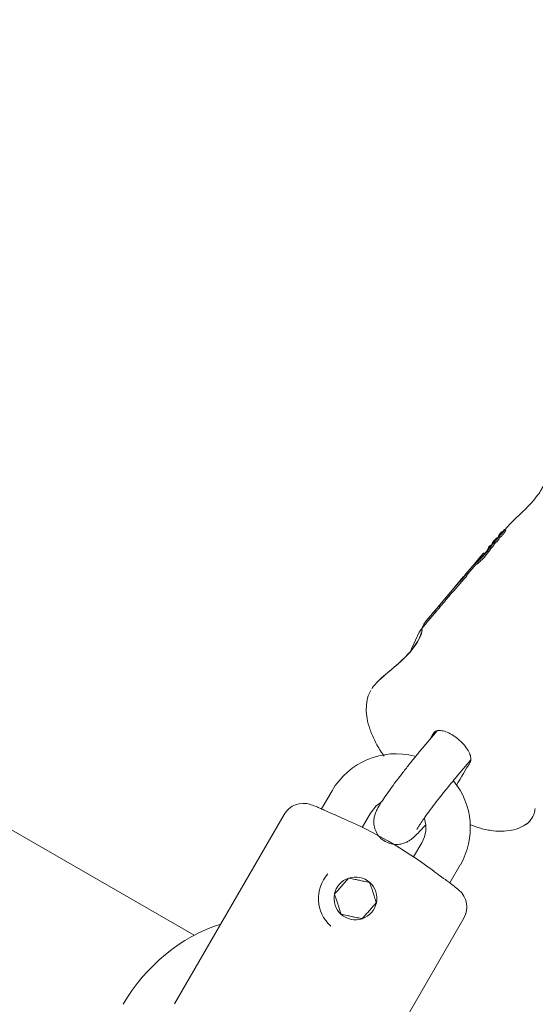
# Model space of a CAD drawing. Units: millimetres. Extents: x -6297 to 6553, y -4603 to 4461.
# Drawn here: x -2873 to -2804, y -971 to -838 of the extents above; entities that cross this region are included whole.
import ezdxf

# ---------------------------------------------------------------- set-up
doc = ezdxf.new("R2010")
doc.units = ezdxf.units.MM
doc.header["$LTSCALE"] = 1000
doc.layers.add('1 EQUIPMENT', color=7, linetype='Continuous', lineweight=18)

# ---------------------------------------------------------------- blocks, each defined once
blk = doc.blocks.new('GI 28-2001 BLOCK')
at = {"layer": '1 EQUIPMENT'}
for p, q in [((-2849.71, -961.79), (-3063.8, -838.19)), ((-2808.6, -907.77), (-2808.57, -907.79)), ((-2808.44, -907.57), (-2808.44, -907.57)), ((-2808.2, -907.35), (-2808.24, -907.32)), ((-2808.19, -907.46), (-2808.19, -907.46)), ((-2808.11, -907.36), (-2808.15, -907.33)), ((-2807.85, -907.05), (-2807.85, -907.05)), ((-2807.85, -907.05), (-2807.69, -907.17)), ((-2807.68, -907.14), (-2807.84, -907.01)), ((-2807.43, -906.65), (-2807.78, -907.06)), ((-2809.67, -909.21), (-2809.76, -909.14)), ((-2809.53, -908.88), (-2809.46, -908.93)), ((-2809.18, -908.92), (-2809.34, -908.79)), ((-2809.32, -908.74), (-2809.16, -908.87)), ((-2809.13, -908.48), (-2809.13, -908.48)), ((-2809.13, -908.48), (-2809.1, -908.5)), ((-2809.13, -908.48), (-2809.1, -908.5)), ((-2809.12, -908.44), (-2809.07, -908.48)), ((-2809.11, -908.39), (-2809.11, -908.39)), ((-2809.11, -908.39), (-2809.04, -908.45)), ((-2809.1, -908.35), (-2809.1, -908.35)), ((-2808.82, -908.19), (-2808.9, -908.13)), ((-2808.5, -908.11), (-2808.66, -907.99)), ((-2808.65, -907.96), (-2808.49, -908.08)), ((-2808.58, -908.01), (-2808.6, -908.03)), ((-2810.75, -910.28), (-2811, -910.57)), ((-2810.9, -910.47), (-2810.75, -910.6)), ((-2810.54, -910.34), (-2810.69, -910.21)), ((-2810.01, -909.44), (-2809.96, -909.47)), ((-2810, -909.56), (-2810, -909.56)), ((-2810, -909.56), (-2810, -909.56)), ((-2809.82, -909.44), (-2809.66, -909.57)), ((-2809.78, -909.25), (-2809.78, -909.25)), ((-2809.78, -909.25), (-2809.74, -909.28)), ((-2809.71, -909.26), (-2809.76, -909.21)), ((-2811.85, -911.58), (-2813.08, -913.04)), ((-2812.93, -912.88), (-2811.77, -911.5)), ((-2811.66, -911.68), (-2812.78, -913.01)), ((-2811.79, -911.58), (-2811.63, -911.7)), ((-2811.77, -911.5), (-2811.76, -911.51)), ((-2811, -910.57), (-2811.3, -910.93)), ((-2812.89, -913.22), (-2813.05, -913.09)), ((-2812.93, -912.88), (-2812.78, -913.01)), ((-2813.4, -913.42), (-2815.57, -916)), ((-2812.92, -913.17), (-2812.93, -913.18)), ((-2815.67, -916.11), (-2816.61, -917.23)), ((-2815.66, -916.11), (-2815.67, -916.11)), ((-2815.42, -915.83), (-2815.26, -915.95)), ((-2815.24, -915.92), (-2815.27, -915.95)), ((-2817.1, -917.81), (-2817.67, -918.49)), ((-2817.31, -918.07), (-2817.15, -918.19)), ((-2816.87, -917.55), (-2816.9, -917.57)), ((-2816.77, -917.44), (-2816.71, -917.38)), ((-2816.71, -917.38), (-2816.56, -917.51)), ((-2816.56, -917.51), (-2816.61, -917.57)), ((-2816.46, -917.36), (-2816.57, -917.5)), ((-2818.29, -919.53), (-2819.18, -920.6)), ((-2817.87, -918.73), (-2818.44, -919.4)), ((-2816.92, -934.18), (-2818.94, -936.57)), ((-2817.26, -934.39), (-2817.36, -934.47)), ((-2814.35, -940.44), (-2812.38, -938.1)), ((-2814.3, -940.36), (-2814.35, -940.44)), ((-2831.11, -942.29), (-2832.52, -944.73)), ((-2837.57, -945.48), (-2852.34, -971.05)), ((-2827.03, -947.22), (-2825.92, -945.29)), ((-2818.99, -949.29), (-2820.11, -951.22)), ((-2815.21, -954.73), (-2813.8, -952.28)), ((-2830.28, -988.83), (-2813.33, -959.48))]:
    blk.add_line(p, q, dxfattribs=at)
at = {"layer": '1 EQUIPMENT', "flags": 128}
for points in [[(-2812.78, -913.01), (-2812.91, -913.15), (-2812.92, -913.17)], [(-2820.41, -923.21), (-2819.86, -921.93), (-2819.37, -920.89), (-2819.05, -920.46), (-2818.93, -920.58), (-2819.07, -921.21), (-2819.62, -922.29), (-2820.57, -923.56), (-2821.76, -924.77), (-2823.08, -925.92), (-2824.42, -927.05), (-2824.83, -927.42), (-2824.83, -927.42)], [(-2817.36, -934.47), (-2817.82, -935.22), (-2817.9, -935.34)], [(-2825.92, -945.29), (-2825.13, -944.31), (-2824.5, -943.85)]]:
    blk.add_lwpolyline(points, dxfattribs=at)
at = {"layer": '1 EQUIPMENT'}
for centre, radius, start, end in [((-2810, -913.14), 2.42, 135.7963, 140.1255), ((-2811.22, -914.6), 2.42, 134.8889, 145.8159), ((-2815.05, -919.16), 2.43, 133.0827, 138.5162), ((-2816.49, -921.14), 2.61, 144.8478, 162.1908), ((-2822.45, -947.29), 10, 75.4423, 150), ((-2730.01, -989.84), 97.16, 148.0184, 150.169), ((-2822.45, -947.29), 10, 330, 39.3798), ((-2834.98, -946.98), 3, 70.3889, 150), ((-2855.44, -1004.43), 63.98, 69.6147, 70.3889), ((-2855.46, -1004.45), 63.91, 53.6637, 66.3363), ((-2822.45, -947.29), 4, 330, 18.1287), ((-2827.95, -956.81), 5, 138.2612, 228.2612), ((-2827.95, -956.81), 2.89, 108.2612, 168.2612), ((-2827.95, -956.81), 2.89, 48.2612, 108.2612), ((-2827.95, -956.81), 2.89, 348.2612, 48.2612), ((-2855.44, -1004.43), 63.98, 49.6111, 50.3866), ((-2827.95, -956.81), 2.89, 168.2612, 228.2612), ((-2815.93, -957.98), 3, 330, 49.6111), ((-2827.95, -956.81), 2.89, 288.2612, 348.2612), ((-2827.95, -956.81), 2.89, 228.2612, 288.2612)]:
    blk.add_arc(centre, radius, start, end, dxfattribs=at)
for centre, major_axis, ratio, start_param, end_param in [((-2796.9, -915.87), (12.44, -7.07), 0.730181, 3.147239, 3.150524), ((-2797.99, -917.16), (11.25, -8.67), 0.162915, 3.220771, 3.234159), ((-2796.9, -915.87), (12.26, -6.97), 0.730181, 3.150339, 3.153673), ((-2797.79, -916.92), (11.26, -8.67), 0.166175, 3.227979, 3.241139), ((-2798.21, -917.43), (11.52, -8.35), 0.410853, 3.205608, 3.235002), ((-2800.01, -919.57), (11.97, -7.75), 0.623186, 3.092557, 3.099117), ((-2802.54, -922.56), (10.86, -9.14), 0.405064, 3.06398, 3.141331), ((-2806.87, -927.71), (27.7, 34.44), 0.320483, 1.405212, 1.481659), ((-2806.87, -927.71), (27.31, 33.95), 0.320483, 1.402788, 1.480347), ((-2842.02, -981.18), (-11.25, -19.48), 0.888889, 3.91699, 4.708311)]:
    blk.add_ellipse(centre, major_axis=major_axis, ratio=ratio, start_param=start_param, end_param=end_param, dxfattribs=at)
for points, knots in [([(-2807.42, -906.66), (-2807.35, -906.57), (-2807.12, -906.28), (-2806.4, -905.59), (-2805.4, -904.65), (-2804.37, -903.61), (-2803.51, -902.61), (-2802.91, -901.74), (-2802.73, -901.37), (-2802.64, -901.2)], [0, 0, 0, 0, 0.063469, 0.217618, 0.377878, 0.540773, 0.698214, 0.850827, 1, 1, 1, 1]), ([(-2808.37, -907.54), (-2808.4, -907.57), (-2808.47, -907.65), (-2808.54, -907.75), (-2808.58, -907.81), (-2808.61, -907.85)], [0, 0, 0, 0, 0.294816, 0.583652, 1, 1, 1, 1]), ([(-2808.61, -907.95), (-2808.6, -907.94), (-2808.57, -907.92), (-2808.52, -907.87), (-2808.47, -907.83), (-2808.45, -907.81)], [0, 0, 0, 0, 0.257826, 0.684758, 1, 1, 1, 1]), ([(-2808.55, -907.71), (-2808.56, -907.72), (-2808.57, -907.74), (-2808.59, -907.76), (-2808.6, -907.77), (-2808.6, -907.77), (-2808.59, -907.77), (-2808.59, -907.76)], [0, 0, 0, 0, 0.30102, 0.612002, 0.747917, 0.885299, 1, 1, 1, 1]), ([(-2808.59, -907.76), (-2808.59, -907.76), (-2808.59, -907.76), (-2808.58, -907.75), (-2808.57, -907.74), (-2808.57, -907.74)], [0, 0, 0, 0, 0.248602, 0.566484, 1, 1, 1, 1]), ([(-2808.57, -907.74), (-2808.56, -907.73), (-2808.56, -907.73), (-2808.54, -907.71), (-2808.53, -907.69), (-2808.52, -907.68)], [0, 0, 0, 0, 0.190515, 0.440825, 1, 1, 1, 1]), ([(-2808.5, -907.65), (-2808.51, -907.65), (-2808.52, -907.66), (-2808.53, -907.68), (-2808.54, -907.7), (-2808.55, -907.71)], [0, 0, 0, 0, 0.25, 0.5, 1, 1, 1, 1]), ([(-2808.52, -907.68), (-2808.52, -907.68), (-2808.51, -907.67), (-2808.5, -907.66), (-2808.49, -907.65), (-2808.48, -907.64)], [0, 0, 0, 0, 0.3035, 0.606978, 1, 1, 1, 1]), ([(-2808.44, -907.57), (-2808.44, -907.57), (-2808.44, -907.57), (-2808.46, -907.59), (-2808.48, -907.62), (-2808.5, -907.64), (-2808.5, -907.65)], [0, 0, 0, 0, 0.202441, 0.47313, 0.859615, 1, 1, 1, 1]), ([(-2808.36, -907.56), (-2808.36, -907.56), (-2808.36, -907.56), (-2808.37, -907.57), (-2808.37, -907.57), (-2808.38, -907.58), (-2808.38, -907.58), (-2808.39, -907.59), (-2808.4, -907.61), (-2808.44, -907.65), (-2808.47, -907.7), (-2808.49, -907.74), (-2808.49, -907.75), (-2808.49, -907.75)], [0, 0, 0, 0, 0.008627, 0.04303, 0.069274, 0.080489, 0.091823, 0.101746, 0.137912, 0.284022, 0.525604, 0.90447, 1, 1, 1, 1]), ([(-2808.49, -907.75), (-2808.46, -907.72), (-2808.41, -907.66), (-2808.37, -907.59), (-2808.35, -907.56), (-2808.34, -907.55), (-2808.35, -907.56), (-2808.36, -907.56)], [0, 0, 0, 0, 0.326189, 0.654599, 0.775466, 0.897533, 1, 1, 1, 1]), ([(-2808.48, -907.64), (-2808.46, -907.61), (-2808.41, -907.55), (-2808.34, -907.46), (-2808.28, -907.39), (-2808.25, -907.35), (-2808.24, -907.33), (-2808.24, -907.32), (-2808.24, -907.33), (-2808.24, -907.33)], [0, 0, 0, 0, 0.22791, 0.455796, 0.628975, 0.815272, 0.890179, 0.965949, 1, 1, 1, 1]), ([(-2808.45, -907.81), (-2808.42, -907.78), (-2808.36, -907.72), (-2808.26, -907.62), (-2808.2, -907.55), (-2808.17, -907.52)], [0, 0, 0, 0, 0.276217, 0.681152, 1, 1, 1, 1]), ([(-2808.37, -907.47), (-2808.38, -907.49), (-2808.41, -907.52), (-2808.44, -907.55), (-2808.44, -907.56), (-2808.44, -907.57), (-2808.44, -907.57)], [0, 0, 0, 0, 0.367707, 0.584572, 0.802456, 1, 1, 1, 1]), ([(-2808.43, -907.72), (-2808.38, -907.65), (-2808.28, -907.53), (-2808.18, -907.39), (-2808.15, -907.33), (-2808.16, -907.32), (-2808.17, -907.34), (-2808.18, -907.34)], [0, 0, 0, 0, 0.327541, 0.658199, 0.786168, 0.915208, 1, 1, 1, 1]), ([(-2808.19, -907.46), (-2808.21, -907.48), (-2808.26, -907.54), (-2808.33, -907.61), (-2808.39, -907.68), (-2808.42, -907.7), (-2808.43, -907.72)], [0, 0, 0, 0, 0.277636, 0.637638, 0.826593, 1, 1, 1, 1]), ([(-2808.3, -907.39), (-2808.3, -907.39), (-2808.32, -907.41), (-2808.34, -907.44), (-2808.36, -907.46), (-2808.37, -907.47)], [0, 0, 0, 0, 0.2788359, 0.5399903, 1, 1, 1, 1]), ([(-2808.27, -907.42), (-2808.27, -907.43), (-2808.3, -907.45), (-2808.34, -907.5), (-2808.36, -907.52), (-2808.37, -907.54)], [0, 0, 0, 0, 0.268961, 0.701937, 1, 1, 1, 1]), ([(-2808.24, -907.33), (-2808.25, -907.33), (-2808.26, -907.34), (-2808.27, -907.36), (-2808.29, -907.38), (-2808.3, -907.39)], [0, 0, 0, 0, 0.278311, 0.630494, 1, 1, 1, 1]), ([(-2808.01, -907.65), (-2808.03, -907.67), (-2808.09, -907.74), (-2808.19, -907.84), (-2808.26, -907.91), (-2808.29, -907.94)], [0, 0, 0, 0, 0.2750981, 0.7139076, 1, 1, 1, 1]), ([(-2808.18, -907.34), (-2808.19, -907.34), (-2808.2, -907.35), (-2808.23, -907.38), (-2808.25, -907.41), (-2808.27, -907.42)], [0, 0, 0, 0, 0.258812, 0.685463, 1, 1, 1, 1]), ([(-2807.96, -907.14), (-2807.97, -907.17), (-2808.01, -907.23), (-2808.08, -907.33), (-2808.15, -907.41), (-2808.19, -907.46)], [0, 0, 0, 0, 0.310302, 0.647183, 1, 1, 1, 1]), ([(-2808.17, -907.52), (-2808.14, -907.49), (-2808.1, -907.43), (-2808.03, -907.34), (-2808, -907.29), (-2807.98, -907.26)], [0, 0, 0, 0, 0.3384576, 0.5803367, 1, 1, 1, 1]), ([(-2807.82, -907.39), (-2807.83, -907.41), (-2807.87, -907.47), (-2807.94, -907.56), (-2808, -907.63), (-2808.01, -907.65)], [0, 0, 0, 0, 0.337759, 0.824279, 1, 1, 1, 1]), ([(-2807.98, -907.26), (-2807.97, -907.24), (-2807.94, -907.2), (-2807.91, -907.14), (-2807.89, -907.11), (-2807.88, -907.09)], [0, 0, 0, 0, 0.3266263, 0.6629192, 1, 1, 1, 1]), ([(-2807.92, -907.09), (-2807.92, -907.09), (-2807.93, -907.11), (-2807.94, -907.12), (-2807.95, -907.14), (-2807.96, -907.14)], [0, 0, 0, 0, 0.229028, 0.612637, 1, 1, 1, 1]), ([(-2807.88, -907.04), (-2807.88, -907.05), (-2807.89, -907.06), (-2807.9, -907.07), (-2807.91, -907.08), (-2807.92, -907.09)], [0, 0, 0, 0, 0.3010253, 0.7042169, 1, 1, 1, 1]), ([(-2807.84, -907.02), (-2807.85, -907.02), (-2807.85, -907.02), (-2807.86, -907.03), (-2807.87, -907.04), (-2807.88, -907.04)], [0, 0, 0, 0, 0.316872, 0.720069, 1, 1, 1, 1]), ([(-2807.88, -907.09), (-2807.87, -907.09), (-2807.87, -907.08), (-2807.86, -907.07), (-2807.85, -907.05), (-2807.85, -907.05)], [0, 0, 0, 0, 0.257259, 0.514518, 1, 1, 1, 1]), ([(-2807.85, -907.05), (-2807.85, -907.04), (-2807.84, -907.03), (-2807.83, -907.01), (-2807.84, -907.01), (-2807.84, -907.02), (-2807.84, -907.02)], [0, 0, 0, 0, 0.296564, 0.725997, 0.940101, 1, 1, 1, 1]), ([(-2807.72, -907.22), (-2807.73, -907.24), (-2807.75, -907.27), (-2807.78, -907.33), (-2807.81, -907.37), (-2807.82, -907.39)], [0, 0, 0, 0, 0.326482, 0.66276, 1, 1, 1, 1]), ([(-2807.69, -907.17), (-2807.69, -907.18), (-2807.7, -907.19), (-2807.71, -907.2), (-2807.71, -907.21), (-2807.72, -907.22)], [0, 0, 0, 0, 0.2572, 0.5144, 1, 1, 1, 1]), ([(-2807.68, -907.14), (-2807.68, -907.14), (-2807.67, -907.15), (-2807.68, -907.16), (-2807.69, -907.17)], [0, 0, 0, 0, 0.350586, 1, 1, 1, 1]), ([(-2809.85, -909.26), (-2809.84, -909.25), (-2809.81, -909.21), (-2809.78, -909.17), (-2809.77, -909.16), (-2809.76, -909.15)], [0, 0, 0, 0, 0.29644, 0.744054, 1, 1, 1, 1]), ([(-2809.76, -909.15), (-2809.76, -909.15), (-2809.76, -909.14), (-2809.76, -909.14), (-2809.77, -909.15), (-2809.78, -909.16), (-2809.79, -909.17), (-2809.8, -909.19), (-2809.81, -909.2), (-2809.81, -909.2)], [0, 0, 0, 0, 0.249972, 0.385946, 0.523412, 0.643501, 0.747515, 0.898278, 1, 1, 1, 1]), ([(-2809.63, -909.16), (-2809.63, -909.17), (-2809.65, -909.19), (-2809.69, -909.23), (-2809.71, -909.25), (-2809.71, -909.26)], [0, 0, 0, 0, 0.2985833, 0.7490972, 1, 1, 1, 1]), ([(-2809.48, -908.96), (-2809.49, -908.98), (-2809.51, -909.01), (-2809.56, -909.07), (-2809.6, -909.13), (-2809.63, -909.16)], [0, 0, 0, 0, 0.314386, 0.646734, 1, 1, 1, 1]), ([(-2809.62, -909.24), (-2809.58, -909.19), (-2809.51, -909.1), (-2809.44, -908.99), (-2809.4, -908.92), (-2809.38, -908.88)], [0, 0, 0, 0, 0.310734, 0.566622, 1, 1, 1, 1]), ([(-2809.53, -908.87), (-2809.52, -908.87), (-2809.51, -908.86), (-2809.49, -908.84), (-2809.46, -908.81), (-2809.4, -908.74), (-2809.35, -908.68), (-2809.31, -908.64)], [0, 0, 0, 0, 0.107538, 0.21626, 0.309434, 0.460758, 1, 1, 1, 1]), ([(-2809.43, -908.74), (-2809.44, -908.76), (-2809.48, -908.81), (-2809.51, -908.85), (-2809.53, -908.87), (-2809.53, -908.88), (-2809.53, -908.87), (-2809.53, -908.87)], [0, 0, 0, 0, 0.2277967, 0.674699, 0.8065062, 0.9396783, 1, 1, 1, 1]), ([(-2809.45, -908.91), (-2809.46, -908.92), (-2809.46, -908.93), (-2809.47, -908.94), (-2809.48, -908.95), (-2809.48, -908.96)], [0, 0, 0, 0, 0.334356, 0.667051, 1, 1, 1, 1]), ([(-2809.22, -909.01), (-2809.24, -909.04), (-2809.27, -909.1), (-2809.33, -909.2), (-2809.4, -909.3), (-2809.45, -909.35), (-2809.46, -909.37)], [0, 0, 0, 0, 0.303265, 0.638461, 0.917491, 1, 1, 1, 1]), ([(-2809.42, -908.87), (-2809.43, -908.87), (-2809.44, -908.89), (-2809.45, -908.9), (-2809.45, -908.91), (-2809.45, -908.91)], [0, 0, 0, 0, 0.258788, 0.629798, 1, 1, 1, 1]), ([(-2809.35, -908.65), (-2809.37, -908.67), (-2809.39, -908.69), (-2809.41, -908.72), (-2809.43, -908.74), (-2809.43, -908.74)], [0, 0, 0, 0, 0.499554, 0.749433, 1, 1, 1, 1]), ([(-2809.38, -908.83), (-2809.39, -908.83), (-2809.4, -908.84), (-2809.41, -908.85), (-2809.42, -908.86), (-2809.42, -908.87)], [0, 0, 0, 0, 0.30391, 0.709425, 1, 1, 1, 1]), ([(-2809.35, -908.79), (-2809.35, -908.79), (-2809.36, -908.8), (-2809.37, -908.81), (-2809.38, -908.82), (-2809.38, -908.83)], [0, 0, 0, 0, 0.292342, 0.749812, 1, 1, 1, 1]), ([(-2809.36, -908.85), (-2809.36, -908.84), (-2809.34, -908.81), (-2809.34, -908.79), (-2809.34, -908.79), (-2809.34, -908.79), (-2809.35, -908.79)], [0, 0, 0, 0, 0.476072, 0.723991, 0.877063, 1, 1, 1, 1]), ([(-2809.32, -908.61), (-2809.32, -908.61), (-2809.33, -908.62), (-2809.34, -908.64), (-2809.35, -908.65), (-2809.35, -908.65)], [0, 0, 0, 0, 0.259419, 0.518838, 1, 1, 1, 1]), ([(-2809.32, -908.69), (-2809.32, -908.7), (-2809.33, -908.72), (-2809.32, -908.75), (-2809.29, -908.74), (-2809.26, -908.72), (-2809.26, -908.72)], [0, 0, 0, 0, 0.329229, 0.60551, 0.952921, 1, 1, 1, 1]), ([(-2809.2, -908.45), (-2809.22, -908.47), (-2809.26, -908.53), (-2809.31, -908.58), (-2809.31, -908.6), (-2809.32, -908.6)], [0, 0, 0, 0, 0.2893824, 0.7735186, 1, 1, 1, 1]), ([(-2809.32, -908.6), (-2809.32, -908.6), (-2809.32, -908.6), (-2809.32, -908.6), (-2809.32, -908.61), (-2809.32, -908.61), (-2809.32, -908.61)], [0, 0, 0, 0, 0.062486, 0.311061, 0.65553, 1, 1, 1, 1]), ([(-2809.31, -908.64), (-2809.31, -908.64), (-2809.31, -908.64), (-2809.32, -908.65), (-2809.32, -908.65), (-2809.32, -908.65)], [0, 0, 0, 0, 0.288645, 0.577288, 1, 1, 1, 1]), ([(-2809.32, -908.65), (-2809.32, -908.65), (-2809.32, -908.66), (-2809.32, -908.66), (-2809.32, -908.66), (-2809.32, -908.66)], [0, 0, 0, 0, 0.389652, 0.694677, 1, 1, 1, 1]), ([(-2809.26, -908.72), (-2809.25, -908.71), (-2809.22, -908.69), (-2809.16, -908.65), (-2809.11, -908.6), (-2809.09, -908.58)], [0, 0, 0, 0, 0.274299, 0.728506, 1, 1, 1, 1]), ([(-2809.21, -908.83), (-2809.22, -908.83), (-2809.23, -908.85), (-2809.24, -908.86), (-2809.24, -908.86)], [0, 0, 0, 0, 0.624565, 1, 1, 1, 1]), ([(-2809.17, -908.41), (-2809.17, -908.42), (-2809.18, -908.42), (-2809.19, -908.44), (-2809.2, -908.45), (-2809.2, -908.45)], [0, 0, 0, 0, 0.260196, 0.673986, 1, 1, 1, 1]), ([(-2809.18, -908.92), (-2809.18, -908.92), (-2809.18, -908.93), (-2809.19, -908.96), (-2809.2, -908.98)], [0, 0, 0, 0, 0.23894, 1, 1, 1, 1]), ([(-2809.13, -908.37), (-2809.13, -908.37), (-2809.13, -908.38), (-2809.14, -908.39), (-2809.16, -908.4), (-2809.16, -908.41), (-2809.17, -908.41)], [0, 0, 0, 0, 0.271815, 0.525216, 0.867632, 1, 1, 1, 1]), ([(-2809.1, -908.84), (-2809.12, -908.86), (-2809.15, -908.87), (-2809.16, -908.86), (-2809.16, -908.86)], [0, 0, 0, 0, 0.729899, 1, 1, 1, 1]), ([(-2809.1, -908.35), (-2809.1, -908.35), (-2809.1, -908.35), (-2809.11, -908.35), (-2809.12, -908.37), (-2809.13, -908.37)], [0, 0, 0, 0, 0.309417, 0.648721, 1, 1, 1, 1]), ([(-2809.11, -908.51), (-2809.12, -908.52), (-2809.13, -908.52), (-2809.13, -908.5), (-2809.13, -908.49), (-2809.13, -908.48)], [0, 0, 0, 0, 0.188257, 0.591426, 1, 1, 1, 1]), ([(-2809.12, -908.44), (-2809.12, -908.44), (-2809.12, -908.43), (-2809.12, -908.42), (-2809.11, -908.41), (-2809.11, -908.41)], [0, 0, 0, 0, 0.259504, 0.519, 1, 1, 1, 1]), ([(-2809.11, -908.39), (-2809.07, -908.35), (-2809.02, -908.28), (-2808.95, -908.19), (-2808.92, -908.15), (-2808.9, -908.13)], [0, 0, 0, 0, 0.395972, 0.693412, 1, 1, 1, 1]), ([(-2809.11, -908.41), (-2809.11, -908.41), (-2809.11, -908.4), (-2809.11, -908.4), (-2809.11, -908.4), (-2809.11, -908.39)], [0, 0, 0, 0, 0.266172, 0.532345, 1, 1, 1, 1]), ([(-2809.04, -908.45), (-2809.05, -908.46), (-2809.07, -908.48), (-2809.1, -908.5), (-2809.11, -908.51), (-2809.11, -908.51)], [0, 0, 0, 0, 0.288109, 0.688769, 1, 1, 1, 1]), ([(-2809.03, -908.27), (-2809.03, -908.28), (-2809.05, -908.3), (-2809.07, -908.32), (-2809.09, -908.34), (-2809.1, -908.35)], [0, 0, 0, 0, 0.323634, 0.661801, 1, 1, 1, 1]), ([(-2808.93, -908.71), (-2808.95, -908.73), (-2809, -908.77), (-2809.05, -908.82), (-2809.08, -908.84), (-2809.1, -908.84)], [0, 0, 0, 0, 0.275292, 0.685392, 1, 1, 1, 1]), ([(-2809.09, -908.58), (-2809.07, -908.57), (-2809.03, -908.53), (-2808.97, -908.46), (-2808.93, -908.42), (-2808.91, -908.4)], [0, 0, 0, 0, 0.267484, 0.696174, 1, 1, 1, 1]), ([(-2808.91, -908.32), (-2808.92, -908.33), (-2808.95, -908.36), (-2809, -908.41), (-2809.03, -908.44), (-2809.04, -908.45)], [0, 0, 0, 0, 0.296358, 0.767901, 1, 1, 1, 1]), ([(-2808.98, -908.21), (-2808.98, -908.21), (-2808.99, -908.23), (-2809.01, -908.25), (-2809.02, -908.26), (-2809.03, -908.27)], [0, 0, 0, 0, 0.2916096, 0.5831608, 1, 1, 1, 1]), ([(-2808.94, -908.17), (-2808.94, -908.17), (-2808.95, -908.18), (-2808.97, -908.19), (-2808.97, -908.2), (-2808.98, -908.21)], [0, 0, 0, 0, 0.30383, 0.713116, 1, 1, 1, 1]), ([(-2808.9, -908.13), (-2808.91, -908.13), (-2808.91, -908.14), (-2808.92, -908.15), (-2808.93, -908.16), (-2808.94, -908.17)], [0, 0, 0, 0, 0.324842, 0.747638, 1, 1, 1, 1]), ([(-2808.75, -908.53), (-2808.77, -908.54), (-2808.8, -908.59), (-2808.87, -908.65), (-2808.91, -908.69), (-2808.93, -908.71)], [0, 0, 0, 0, 0.267593, 0.690397, 1, 1, 1, 1]), ([(-2808.91, -908.4), (-2808.88, -908.36), (-2808.82, -908.27), (-2808.76, -908.18), (-2808.7, -908.08), (-2808.68, -908.03), (-2808.66, -908.01)], [0, 0, 0, 0, 0.209749, 0.507648, 0.752701, 1, 1, 1, 1]), ([(-2808.78, -908.13), (-2808.79, -908.14), (-2808.81, -908.18), (-2808.85, -908.23), (-2808.88, -908.28), (-2808.91, -908.31), (-2808.91, -908.32)], [0, 0, 0, 0, 0.342994, 0.661227, 0.916587, 1, 1, 1, 1]), ([(-2808.9, -908.13), (-2808.9, -908.13), (-2808.9, -908.13), (-2808.9, -908.13), (-2808.9, -908.13), (-2808.9, -908.13)], [0, 0, 0, 0, 0.284433, 0.725437, 1, 1, 1, 1]), ([(-2808.75, -908.07), (-2808.75, -908.07), (-2808.76, -908.09), (-2808.77, -908.11), (-2808.78, -908.12), (-2808.78, -908.13)], [0, 0, 0, 0, 0.173868, 0.56772, 1, 1, 1, 1]), ([(-2808.7, -908.02), (-2808.71, -908.03), (-2808.72, -908.04), (-2808.73, -908.05), (-2808.74, -908.06), (-2808.75, -908.07)], [0, 0, 0, 0, 0.259599, 0.682163, 1, 1, 1, 1]), ([(-2808.5, -908.14), (-2808.53, -908.18), (-2808.57, -908.27), (-2808.65, -908.4), (-2808.73, -908.5), (-2808.75, -908.53)], [0, 0, 0, 0, 0.4245057, 0.8488878, 1, 1, 1, 1]), ([(-2808.66, -907.99), (-2808.67, -907.99), (-2808.67, -908), (-2808.69, -908.01), (-2808.7, -908.02), (-2808.7, -908.02)], [0, 0, 0, 0, 0.262714, 0.70953, 1, 1, 1, 1]), ([(-2808.61, -907.85), (-2808.62, -907.87), (-2808.65, -907.92), (-2808.67, -907.97), (-2808.63, -907.95), (-2808.61, -907.95)], [0, 0, 0, 0, 0.293215, 0.76886, 1, 1, 1, 1]), ([(-2808.66, -908.01), (-2808.66, -908.01), (-2808.66, -908), (-2808.66, -907.99), (-2808.66, -907.99), (-2808.66, -907.99), (-2808.66, -907.99)], [0, 0, 0, 0, 0.380383, 0.616537, 0.854132, 1, 1, 1, 1]), ([(-2808.5, -908.11), (-2808.5, -908.12), (-2808.5, -908.12), (-2808.5, -908.13), (-2808.5, -908.14)], [0, 0, 0, 0, 0.379536, 1, 1, 1, 1]), ([(-2808.45, -908.07), (-2808.47, -908.08), (-2808.49, -908.09), (-2808.49, -908.08), (-2808.49, -908.08)], [0, 0, 0, 0, 0.815652, 1, 1, 1, 1]), ([(-2808.29, -907.94), (-2808.3, -907.95), (-2808.35, -907.99), (-2808.41, -908.04), (-2808.44, -908.06), (-2808.45, -908.07)], [0, 0, 0, 0, 0.257457, 0.697425, 1, 1, 1, 1]), ([(-2811.55, -911.26), (-2811.51, -911.2), (-2811.42, -911.08), (-2811.21, -910.83), (-2811.04, -910.62), (-2810.93, -910.5)], [0, 0, 0, 0, 0.343013, 0.630763, 1, 1, 1, 1]), ([(-2811.29, -911.18), (-2811.21, -911.11), (-2811.02, -910.93), (-2810.74, -910.64), (-2810.58, -910.45), (-2810.5, -910.36)], [0, 0, 0, 0, 0.286519, 0.693413, 1, 1, 1, 1]), ([(-2810.54, -910.29), (-2810.6, -910.37), (-2810.73, -910.51), (-2810.95, -910.76), (-2811.13, -910.95), (-2811.24, -911.05), (-2811.25, -911.07)], [0, 0, 0, 0, 0.308144, 0.560729, 0.940721, 1, 1, 1, 1]), ([(-2810.34, -910.49), (-2810.41, -910.57), (-2810.58, -910.77), (-2810.86, -911.06), (-2811.05, -911.24), (-2811.12, -911.31)], [0, 0, 0, 0, 0.284546, 0.735071, 1, 1, 1, 1]), ([(-2810.93, -910.5), (-2810.92, -910.48), (-2810.9, -910.46), (-2810.88, -910.43), (-2810.86, -910.41), (-2810.86, -910.41), (-2810.86, -910.4)], [0, 0, 0, 0, 0.481699, 0.732941, 0.922687, 1, 1, 1, 1]), ([(-2810.84, -910.39), (-2810.85, -910.39), (-2810.86, -910.41), (-2810.89, -910.45), (-2810.9, -910.47), (-2810.9, -910.47)], [0, 0, 0, 0, 0.441166, 0.720609, 1, 1, 1, 1]), ([(-2810.9, -910.47), (-2810.9, -910.47), (-2810.9, -910.47), (-2810.9, -910.47), (-2810.9, -910.47), (-2810.9, -910.47), (-2810.9, -910.47), (-2810.89, -910.46), (-2810.89, -910.46), (-2810.88, -910.45), (-2810.88, -910.45)], [0, 0, 0, 0, 0.025595, 0.047338, 0.069138, 0.096886, 0.145519, 0.29701, 0.915122, 1, 1, 1, 1]), ([(-2810.88, -910.45), (-2810.87, -910.43), (-2810.84, -910.4), (-2810.8, -910.35), (-2810.78, -910.32), (-2810.77, -910.31)], [0, 0, 0, 0, 0.336941, 0.667687, 1, 1, 1, 1]), ([(-2810.86, -910.4), (-2810.85, -910.4), (-2810.85, -910.4), (-2810.85, -910.4), (-2810.85, -910.39), (-2810.85, -910.39)], [0, 0, 0, 0, 0.250734, 0.585665, 1, 1, 1, 1]), ([(-2810.85, -910.39), (-2810.84, -910.39), (-2810.84, -910.39), (-2810.84, -910.39), (-2810.84, -910.39), (-2810.84, -910.39), (-2810.84, -910.39)], [0, 0, 0, 0, 0.3938141, 0.692926, 0.8459251, 1, 1, 1, 1]), ([(-2810.77, -910.31), (-2810.76, -910.3), (-2810.74, -910.27), (-2810.71, -910.23), (-2810.7, -910.22), (-2810.7, -910.22)], [0, 0, 0, 0, 0.327771, 0.656662, 1, 1, 1, 1]), ([(-2810.71, -910.23), (-2810.71, -910.23), (-2810.72, -910.24), (-2810.74, -910.26), (-2810.75, -910.28)], [0, 0, 0, 0, 0.394603, 1, 1, 1, 1]), ([(-2810.7, -910.22), (-2810.69, -910.22), (-2810.69, -910.21), (-2810.69, -910.21), (-2810.7, -910.22), (-2810.71, -910.23)], [0, 0, 0, 0, 0.201617, 0.743448, 1, 1, 1, 1]), ([(-2810, -909.56), (-2810.03, -909.61), (-2810.11, -909.74), (-2810.3, -910.01), (-2810.47, -910.22), (-2810.54, -910.29)], [0, 0, 0, 0, 0.31828, 0.746252, 1, 1, 1, 1]), ([(-2810.5, -910.36), (-2810.42, -910.26), (-2810.26, -910.06), (-2810, -909.73), (-2809.89, -909.55), (-2809.82, -909.44)], [0, 0, 0, 0, 0.287276, 0.574779, 1, 1, 1, 1]), ([(-2809.66, -909.57), (-2809.7, -909.64), (-2809.78, -909.78), (-2810.01, -910.09), (-2810.22, -910.34), (-2810.34, -910.49)], [0, 0, 0, 0, 0.289126, 0.556511, 1, 1, 1, 1]), ([(-2809.97, -909.38), (-2809.98, -909.39), (-2810, -909.42), (-2810.01, -909.43), (-2810.01, -909.44), (-2810, -909.43), (-2809.99, -909.42), (-2809.98, -909.4), (-2809.96, -909.39), (-2809.95, -909.38)], [0, 0, 0, 0, 0.350104, 0.474257, 0.599602, 0.694177, 0.740862, 0.877278, 1, 1, 1, 1]), ([(-2809.88, -909.28), (-2809.89, -909.29), (-2809.91, -909.3), (-2809.93, -909.33), (-2809.95, -909.36), (-2809.96, -909.37), (-2809.97, -909.38)], [0, 0, 0, 0, 0.204369, 0.495103, 0.799297, 1, 1, 1, 1]), ([(-2809.95, -909.38), (-2809.94, -909.37), (-2809.92, -909.34), (-2809.88, -909.3), (-2809.86, -909.27), (-2809.85, -909.26)], [0, 0, 0, 0, 0.268126, 0.697963, 1, 1, 1, 1]), ([(-2809.86, -909.31), (-2809.88, -909.33), (-2809.9, -909.36), (-2809.92, -909.39), (-2809.93, -909.39), (-2809.93, -909.4)], [0, 0, 0, 0, 0.428177, 0.718918, 1, 1, 1, 1]), ([(-2809.85, -909.24), (-2809.85, -909.24), (-2809.86, -909.25), (-2809.87, -909.26), (-2809.88, -909.27), (-2809.88, -909.28)], [0, 0, 0, 0, 0.264221, 0.528394, 1, 1, 1, 1]), ([(-2809.81, -909.26), (-2809.82, -909.26), (-2809.83, -909.27), (-2809.85, -909.29), (-2809.86, -909.31), (-2809.86, -909.31)], [0, 0, 0, 0, 0.299531, 0.701263, 1, 1, 1, 1]), ([(-2809.81, -909.2), (-2809.82, -909.2), (-2809.82, -909.21), (-2809.84, -909.23), (-2809.84, -909.24), (-2809.85, -909.24)], [0, 0, 0, 0, 0.302228, 0.604944, 1, 1, 1, 1]), ([(-2809.82, -909.44), (-2809.8, -909.43), (-2809.77, -909.4), (-2809.71, -909.34), (-2809.66, -909.28), (-2809.63, -909.25), (-2809.62, -909.24)], [0, 0, 0, 0, 0.22704, 0.519934, 0.886127, 1, 1, 1, 1]), ([(-2809.77, -909.22), (-2809.77, -909.22), (-2809.78, -909.23), (-2809.8, -909.24), (-2809.81, -909.25), (-2809.81, -909.26)], [0, 0, 0, 0, 0.259082, 0.698327, 1, 1, 1, 1]), ([(-2809.78, -909.31), (-2809.79, -909.31), (-2809.81, -909.32), (-2809.79, -909.29), (-2809.78, -909.26), (-2809.78, -909.25)], [0, 0, 0, 0, 0.183927, 0.710292, 1, 1, 1, 1]), ([(-2809.78, -909.25), (-2809.77, -909.24), (-2809.77, -909.23), (-2809.76, -909.22), (-2809.76, -909.21), (-2809.77, -909.22), (-2809.77, -909.22)], [0, 0, 0, 0, 0.3661034, 0.6047154, 0.845263, 1, 1, 1, 1]), ([(-2809.71, -909.26), (-2809.72, -909.26), (-2809.74, -909.28), (-2809.76, -909.3), (-2809.78, -909.31), (-2809.78, -909.31)], [0, 0, 0, 0, 0.290622, 0.702855, 1, 1, 1, 1]), ([(-2809.46, -909.37), (-2809.49, -909.4), (-2809.53, -909.45), (-2809.61, -909.52), (-2809.64, -909.55), (-2809.66, -909.57)], [0, 0, 0, 0, 0.457872, 0.755608, 1, 1, 1, 1]), ([(-2811.63, -911.33), (-2811.7, -911.42), (-2811.8, -911.55), (-2811.79, -911.59), (-2811.72, -911.55), (-2811.69, -911.53)], [0, 0, 0, 0, 0.504935, 0.742053, 1, 1, 1, 1]), ([(-2811.69, -911.53), (-2811.66, -911.51), (-2811.6, -911.46), (-2811.46, -911.34), (-2811.34, -911.23), (-2811.29, -911.18)], [0, 0, 0, 0, 0.262547, 0.67839, 1, 1, 1, 1]), ([(-2811.3, -910.93), (-2811.33, -910.97), (-2811.46, -911.12), (-2811.55, -911.24), (-2811.63, -911.33)], [0, 0, 0, 0, 0.206002, 1, 1, 1, 1]), ([(-2811.53, -911.65), (-2811.57, -911.68), (-2811.63, -911.72), (-2811.62, -911.69), (-2811.62, -911.69)], [0, 0, 0, 0, 0.750448, 1, 1, 1, 1]), ([(-2811.52, -911.3), (-2811.54, -911.32), (-2811.6, -911.35), (-2811.6, -911.33), (-2811.57, -911.28), (-2811.55, -911.26)], [0, 0, 0, 0, 0.297111, 0.698638, 1, 1, 1, 1]), ([(-2811.12, -911.31), (-2811.17, -911.35), (-2811.28, -911.46), (-2811.43, -911.58), (-2811.5, -911.63), (-2811.53, -911.65)], [0, 0, 0, 0, 0.262157, 0.692209, 1, 1, 1, 1]), ([(-2811.52, -911.19), (-2811.48, -911.15), (-2811.44, -911.1), (-2811.39, -911.04), (-2811.38, -911.03)], [0, 0, 0, 0, 0.750903, 1, 1, 1, 1]), ([(-2811.25, -911.07), (-2811.28, -911.09), (-2811.36, -911.16), (-2811.45, -911.25), (-2811.5, -911.29), (-2811.52, -911.3)], [0, 0, 0, 0, 0.260905, 0.672994, 1, 1, 1, 1]), ([(-2813.19, -913.27), (-2813.18, -913.26), (-2813.14, -913.22), (-2813.1, -913.16), (-2813.07, -913.13), (-2813.06, -913.12)], [0, 0, 0, 0, 0.26575, 0.649796, 1, 1, 1, 1]), ([(-2813.06, -913.12), (-2813.06, -913.11), (-2813.05, -913.09), (-2813.05, -913.09), (-2813.06, -913.1), (-2813.08, -913.11), (-2813.08, -913.11)], [0, 0, 0, 0, 0.243731, 0.554688, 0.951045, 1, 1, 1, 1]), ([(-2812.91, -913.25), (-2812.91, -913.26), (-2812.93, -913.28), (-2812.97, -913.33), (-2813.01, -913.38), (-2813.03, -913.4)], [0, 0, 0, 0, 0.2674651, 0.6048343, 1, 1, 1, 1]), ([(-2812.89, -913.22), (-2812.89, -913.22), (-2812.89, -913.22), (-2812.9, -913.24), (-2812.91, -913.25)], [0, 0, 0, 0, 0.431149, 1, 1, 1, 1]), ([(-2815.55, -915.98), (-2815.54, -915.97), (-2815.52, -915.94), (-2815.48, -915.89), (-2815.44, -915.84), (-2815.41, -915.81), (-2815.4, -915.8)], [0, 0, 0, 0, 0.236338, 0.53302, 0.8332, 1, 1, 1, 1]), ([(-2816.8, -917.47), (-2816.76, -917.41), (-2816.69, -917.33), (-2816.54, -917.15), (-2816.46, -917.06), (-2816.42, -917.01)], [0, 0, 0, 0, 0.519327, 0.752185, 1, 1, 1, 1]), ([(-2816.26, -917.13), (-2816.31, -917.18), (-2816.38, -917.27), (-2816.44, -917.34), (-2816.46, -917.36)], [0, 0, 0, 0, 0.625903, 1, 1, 1, 1]), ([(-2816.42, -917.01), (-2816.35, -916.93), (-2816.18, -916.73), (-2815.97, -916.49), (-2815.84, -916.33), (-2815.8, -916.28)], [0, 0, 0, 0, 0.313623, 0.808737, 1, 1, 1, 1]), ([(-2815.64, -916.41), (-2815.7, -916.48), (-2815.81, -916.61), (-2816.02, -916.86), (-2816.17, -917.03), (-2816.26, -917.13)], [0, 0, 0, 0, 0.31024, 0.577073, 1, 1, 1, 1]), ([(-2815.8, -916.28), (-2815.76, -916.24), (-2815.68, -916.14), (-2815.54, -915.98), (-2815.47, -915.88), (-2815.42, -915.83)], [0, 0, 0, 0, 0.293104, 0.58639, 1, 1, 1, 1]), ([(-2815.63, -916.07), (-2815.64, -916.08), (-2815.64, -916.08), (-2815.65, -916.09), (-2815.66, -916.1), (-2815.66, -916.11)], [0, 0, 0, 0, 0.250474, 0.500945, 1, 1, 1, 1]), ([(-2815.26, -915.95), (-2815.3, -915.99), (-2815.36, -916.07), (-2815.49, -916.22), (-2815.58, -916.34), (-2815.64, -916.41)], [0, 0, 0, 0, 0.293878, 0.5873, 1, 1, 1, 1]), ([(-2815.42, -915.83), (-2815.44, -915.85), (-2815.49, -915.91), (-2815.57, -916), (-2815.61, -916.05), (-2815.63, -916.07)], [0, 0, 0, 0, 0.267807, 0.645034, 1, 1, 1, 1]), ([(-2815.58, -916.01), (-2815.58, -916.01), (-2815.58, -916.01), (-2815.56, -915.99), (-2815.55, -915.98)], [0, 0, 0, 0, 0.533116, 1, 1, 1, 1]), ([(-2817.66, -918.49), (-2817.64, -918.47), (-2817.6, -918.43), (-2817.54, -918.35), (-2817.49, -918.3), (-2817.47, -918.26)], [0, 0, 0, 0, 0.263221, 0.526452, 1, 1, 1, 1]), ([(-2817.31, -918.39), (-2817.32, -918.4), (-2817.36, -918.44), (-2817.42, -918.52), (-2817.47, -918.58), (-2817.5, -918.61)], [0, 0, 0, 0, 0.263248, 0.526484, 1, 1, 1, 1]), ([(-2817.47, -918.26), (-2817.45, -918.24), (-2817.42, -918.21), (-2817.37, -918.14), (-2817.33, -918.1), (-2817.31, -918.07)], [0, 0, 0, 0, 0.253935, 0.507869, 1, 1, 1, 1]), ([(-2817.31, -918.07), (-2817.29, -918.04), (-2817.25, -918), (-2817.16, -917.91), (-2817.1, -917.84), (-2817.06, -917.79)], [0, 0, 0, 0, 0.263304, 0.5266581, 1, 1, 1, 1]), ([(-2817.15, -918.19), (-2817.16, -918.21), (-2817.19, -918.24), (-2817.24, -918.3), (-2817.28, -918.35), (-2817.31, -918.39)], [0, 0, 0, 0, 0.253926, 0.507856, 1, 1, 1, 1]), ([(-2816.91, -917.92), (-2816.93, -917.94), (-2816.97, -917.99), (-2817.06, -918.09), (-2817.11, -918.15), (-2817.15, -918.19)], [0, 0, 0, 0, 0.263179, 0.526489, 1, 1, 1, 1]), ([(-2817.01, -917.71), (-2817.02, -917.72), (-2817.04, -917.74), (-2817.07, -917.77), (-2817.09, -917.8), (-2817.1, -917.81)], [0, 0, 0, 0, 0.260084, 0.520277, 1, 1, 1, 1]), ([(-2817.1, -917.81), (-2817.1, -917.81), (-2817.1, -917.81), (-2817.1, -917.81), (-2817.1, -917.81)], [0, 0, 0, 0, 0.897863, 1, 1, 1, 1]), ([(-2817.06, -917.79), (-2817.03, -917.76), (-2816.97, -917.69), (-2816.87, -917.57), (-2816.81, -917.49), (-2816.77, -917.44)], [0, 0, 0, 0, 0.297302, 0.594139, 1, 1, 1, 1]), ([(-2816.9, -917.57), (-2816.91, -917.59), (-2816.93, -917.61), (-2816.97, -917.66), (-2817, -917.69), (-2817.01, -917.71)], [0, 0, 0, 0, 0.3055877, 0.611334, 1, 1, 1, 1]), ([(-2816.61, -917.57), (-2816.64, -917.6), (-2816.69, -917.67), (-2816.79, -917.78), (-2816.86, -917.87), (-2816.91, -917.92)], [0, 0, 0, 0, 0.296596, 0.593324, 1, 1, 1, 1]), ([(-2818.62, -919.64), (-2818.61, -919.61), (-2818.56, -919.54), (-2818.43, -919.39), (-2818.31, -919.25), (-2818.25, -919.18)], [0, 0, 0, 0, 0.264181, 0.656326, 1, 1, 1, 1]), ([(-2818.09, -919.3), (-2818.14, -919.36), (-2818.21, -919.44), (-2818.27, -919.51), (-2818.28, -919.53)], [0, 0, 0, 0, 0.639476, 1, 1, 1, 1]), ([(-2818.25, -919.18), (-2818.19, -919.11), (-2818.03, -918.93), (-2817.83, -918.69), (-2817.7, -918.54), (-2817.66, -918.49)], [0, 0, 0, 0, 0.30652, 0.768718, 1, 1, 1, 1]), ([(-2817.5, -918.61), (-2817.56, -918.68), (-2817.66, -918.8), (-2817.84, -919.02), (-2817.99, -919.19), (-2818.08, -919.29), (-2818.09, -919.3)], [0, 0, 0, 0, 0.303475, 0.554984, 0.927851, 1, 1, 1, 1]), ([(-2817.87, -918.73), (-2817.85, -918.71), (-2817.82, -918.66), (-2817.78, -918.62), (-2817.77, -918.61)], [0, 0, 0, 0, 0.542815, 1, 1, 1, 1]), ([(-2817.77, -918.61), (-2817.75, -918.58), (-2817.71, -918.54), (-2817.68, -918.5), (-2817.67, -918.49), (-2817.67, -918.49)], [0, 0, 0, 0, 0.554221, 0.986342, 1, 1, 1, 1]), ([(-2819.07, -920.91), (-2819.07, -920.91), (-2819.07, -920.9), (-2819.09, -921.07), (-2819.22, -921.44), (-2819.52, -922.06), (-2820.03, -922.85), (-2820.73, -923.72), (-2821.58, -924.59), (-2822.52, -925.44), (-2823.49, -926.25), (-2824.28, -926.91), (-2824.65, -927.26), (-2824.78, -927.38)], [0, 0, 0, 0, 0.018448, 0.085966, 0.176021, 0.283404, 0.392876, 0.499347, 0.605138, 0.712822, 0.824433, 0.941672, 1, 1, 1, 1]), ([(-2824.83, -927.42), (-2825.16, -927.77), (-2825.58, -928.21), (-2825.71, -928.47), (-2825.74, -928.52)], [0, 0, 0, 0, 0.784844, 1, 1, 1, 1]), ([(-2825.86, -928.74), (-2825.9, -928.8), (-2826.17, -929.2), (-2826.39, -930.07), (-2826.53, -931.29), (-2826.4, -932.59), (-2826.03, -934), (-2825.37, -935.52), (-2824.71, -936.73), (-2824.19, -937.43), (-2824.07, -937.59)], [0, 0, 0, 0, 0.024777, 0.155945, 0.290014, 0.433833, 0.592776, 0.766339, 0.945039, 1, 1, 1, 1]), ([(-2817.28, -934.39), (-2817.27, -934.37), (-2817.22, -934.26), (-2817.01, -934.17), (-2816.48, -934.12), (-2815.77, -934.28), (-2814.96, -934.66), (-2814.3, -935.09), (-2813.98, -935.41), (-2813.89, -935.5)], [0, 0, 0, 0, 0.035224, 0.217513, 0.386375, 0.568036, 0.748261, 0.930307, 1, 1, 1, 1]), ([(-2813.89, -935.5), (-2813.73, -935.63), (-2813.33, -935.99), (-2812.83, -936.66), (-2812.46, -937.39), (-2812.33, -937.99), (-2812.37, -938.31), (-2812.45, -938.4), (-2812.47, -938.42)], [0, 0, 0, 0, 0.127382, 0.332755, 0.536373, 0.735843, 0.9333, 1, 1, 1, 1]), ([(-2818.94, -936.57), (-2819.1, -936.76), (-2819.56, -937.32), (-2820.37, -938.31), (-2821.32, -939.52), (-2822.24, -940.71), (-2823.09, -941.85), (-2823.83, -942.89), (-2824.45, -943.8), (-2824.86, -944.48), (-2825.14, -945.01), (-2825.34, -945.52), (-2825.47, -946.14), (-2825.48, -946.84), (-2825.29, -947.63), (-2824.85, -948.41), (-2824.16, -949.05), (-2823.35, -949.43), (-2822.54, -949.56), (-2821.84, -949.5), (-2821.26, -949.32), (-2820.78, -949.08), (-2820.4, -948.82), (-2820, -948.48), (-2819.5, -947.99), (-2818.98, -947.46), (-2818.61, -947.03), (-2818.51, -946.92)], [0, 0, 0, 0, 0.030247, 0.088166, 0.145945, 0.203729, 0.261684, 0.320137, 0.379767, 0.442713, 0.480801, 0.513089, 0.537921, 0.565643, 0.596964, 0.631112, 0.666578, 0.702337, 0.732672, 0.759621, 0.784157, 0.807446, 0.832795, 0.865205, 0.920433, 0.97938, 1, 1, 1, 1]), ([(-2819.67, -947.5), (-2819.67, -947.5), (-2819.67, -947.5), (-2819.55, -947.29), (-2819.29, -946.88), (-2818.84, -946.23), (-2818.23, -945.36), (-2817.47, -944.34), (-2816.62, -943.23), (-2815.72, -942.1), (-2814.95, -941.15), (-2814.51, -940.63), (-2814.35, -940.44)], [0, 0, 0, 0, 0.033972, 0.107553, 0.200147, 0.309148, 0.427781, 0.551132, 0.676631, 0.803033, 0.929645, 1, 1, 1, 1]), ([(-2831.17, -945.33), (-2831.44, -945.21), (-2832.01, -944.96), (-2832.66, -944.67), (-2833.1, -944.48), (-2833.15, -944.46), (-2833.18, -944.45)], [0, 0, 0, 0, 0.241278, 0.496644, 0.752111, 1, 1, 1, 1]), ([(-2804.99, -946.85), (-2804.98, -946.84), (-2804.68, -946.68), (-2804.24, -946.2), (-2803.81, -945.47), (-2803.73, -944.91), (-2803.71, -944.69)], [0, 0, 0, 0, 0.014731, 0.390804, 0.760667, 1, 1, 1, 1]), ([(-2829.81, -945.92), (-2830.2, -945.75), (-2830.69, -945.54), (-2831.09, -945.36), (-2831.17, -945.33)], [0, 0, 0, 0, 0.814914, 1, 1, 1, 1]), ([(-2812.53, -946.84), (-2812.05, -947.02), (-2810.97, -947.42), (-2809.43, -947.71), (-2807.93, -947.78), (-2806.61, -947.58), (-2805.58, -947.24), (-2805.06, -946.87), (-2804.88, -946.74)], [0, 0, 0, 0, 0.174876, 0.39013, 0.58237, 0.755311, 0.91419, 1, 1, 1, 1]), ([(-2815.96, -954.17), (-2816.08, -954.09), (-2816.46, -953.81), (-2817.05, -953.37), (-2817.49, -953.05), (-2817.59, -952.97)], [0, 0, 0, 0, 0.247435, 0.821796, 1, 1, 1, 1]), ([(-2828.86, -954.07), (-2828.95, -954.17), (-2829.17, -954.42), (-2829.55, -954.85), (-2829.98, -955.33), (-2830.39, -955.79), (-2830.64, -956.07), (-2830.78, -956.22)], [0, 0, 0, 0, 0.159185, 0.393675, 0.577499, 0.760747, 1, 1, 1, 1]), ([(-2826.03, -954.66), (-2826.29, -954.6), (-2826.71, -954.52), (-2827.41, -954.37), (-2828.1, -954.23), (-2828.56, -954.13), (-2828.83, -954.08), (-2828.86, -954.07)], [0, 0, 0, 0, 0.296603, 0.488513, 0.681063, 0.962669, 1, 1, 1, 1]), ([(-2814.63, -955.15), (-2814.64, -955.15), (-2814.66, -955.13), (-2814.89, -954.96), (-2815.34, -954.63), (-2815.77, -954.32), (-2815.96, -954.17)], [0, 0, 0, 0, 0.155637, 0.452167, 0.751612, 1, 1, 1, 1]), ([(-2825.13, -957.4), (-2825.21, -957.15), (-2825.34, -956.74), (-2825.57, -956.06), (-2825.79, -955.39), (-2825.94, -954.94), (-2826.02, -954.69), (-2826.03, -954.66)], [0, 0, 0, 0, 0.296603, 0.488513, 0.681063, 0.962669, 1, 1, 1, 1]), ([(-2830.78, -956.22), (-2830.7, -956.47), (-2830.56, -956.88), (-2830.34, -957.56), (-2830.12, -958.23), (-2829.97, -958.68), (-2829.88, -958.93), (-2829.87, -958.96)], [0, 0, 0, 0, 0.296603, 0.488513, 0.681063, 0.962669, 1, 1, 1, 1]), ([(-2827.05, -959.55), (-2826.91, -959.39), (-2826.66, -959.12), (-2826.25, -958.66), (-2825.82, -958.18), (-2825.44, -957.75), (-2825.22, -957.5), (-2825.13, -957.4)], [0, 0, 0, 0, 0.239253, 0.422501, 0.606325, 0.840815, 1, 1, 1, 1]), ([(-2829.87, -958.96), (-2829.62, -959.02), (-2829.2, -959.1), (-2828.5, -959.25), (-2827.81, -959.39), (-2827.34, -959.49), (-2827.08, -959.54), (-2827.05, -959.55)], [0, 0, 0, 0, 0.296603, 0.488513, 0.681063, 0.962669, 1, 1, 1, 1])]:
    blk.add_open_spline(points, degree=3, knots=knots, dxfattribs=at)

msp = doc.modelspace()

# ---------------------------------------------------------------- block references
at = {"layer": '1 EQUIPMENT'}
msp.add_blockref('GI 28-2001 BLOCK', (0, 0), dxfattribs=at)

doc.saveas('drawing.dxf')
